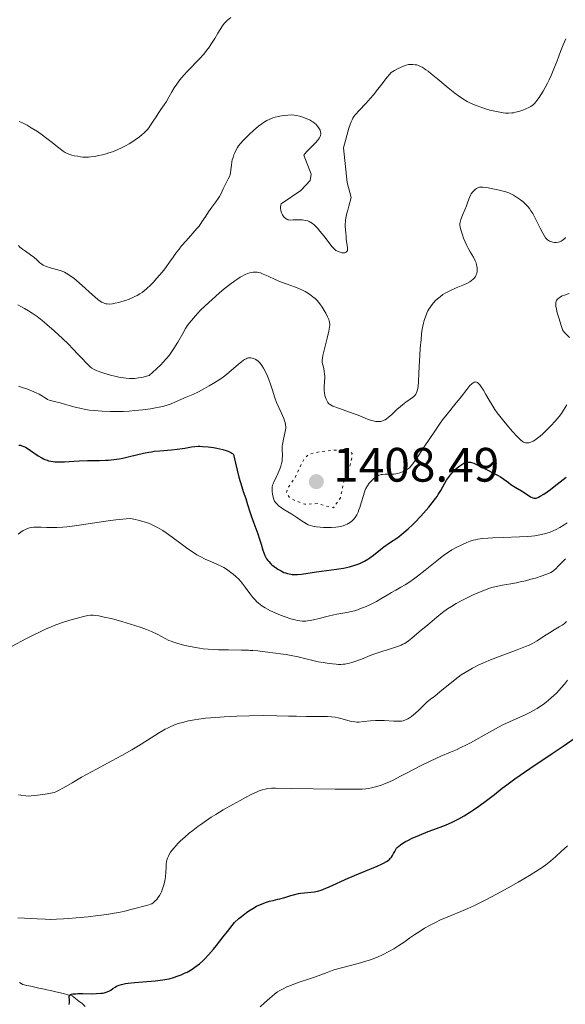
# Model space of a CAD drawing. Units: metres. Extents: x 675033 to 678494, y 4756113 to 4758352.
# Drawn here: x 676914 to 677027, y 4756847 to 4757052 of the extents above; entities that cross this region are included whole.
import ezdxf

# ---------------------------------------------------------------- set-up
doc = ezdxf.new("R2010")
doc.units = ezdxf.units.M
doc.header["$MEASUREMENT"] = 0
doc.linetypes.add('DGN Style 3', pattern=[2.435891, 1.739922, -0.695969])
doc.linetypes.add('DGN Style 5', pattern=[1.217945, 0.521977, -0.695969])
for name, color, linetype, lineweight in [('Barranco lineal', 142, 'DGN Style 3', 13), ('Cota de punto acotado terreno', 7, 'Continuous', 0), ('Curva de nivel auxiliar', 30, 'DGN Style 5', 0), ('Curva de nivel directora', 30, 'Continuous', 30), ('Curva de nivel intermedia', 30, 'Continuous', 0), ('Punto acotado terreno (símbolo)', 7, 'Continuous', 0)]:
    doc.layers.add(name, color=color, linetype=linetype, lineweight=lineweight)
doc.styles.add('Style-Arial', font='arial.ttf')

# ---------------------------------------------------------------- blocks, each defined once
blk = doc.blocks.new('5PATER')
at = {"layer": 'Punto acotado terreno (símbolo)', "linetype": 'Continuous', "lineweight": 0}
h = blk.add_hatch(color=51, dxfattribs=at)
edge = h.paths.add_edge_path()
edge.add_ellipse((0, 0), major_axis=(-0.11, -0.111), ratio=0.999422, start_angle=0, end_angle=360)

msp = doc.modelspace()

# ---------------------------------------------------------------- linework, layer by layer
at = {"layer": 'Barranco lineal', "color": 142, "linetype": 'DGN Style 3', "lineweight": 13}
for points in [[(676914.29, 4756851.75, 1376.08), (676914.99, 4756851.35, 1376), (676915.81, 4756851.17, 1375.85), (676916.64, 4756850.99, 1375.76), (676917.46, 4756850.8, 1375.76), (676918.29, 4756850.62, 1375.71), (676919.11, 4756850.44, 1375.63), (676919.91, 4756850.27, 1375.51), (676920.72, 4756850.09, 1375.37)], [(676920.72, 4756850.09, 1375.37), (676921.52, 4756849.92, 1375.26), (676922.44, 4756849.69, 1375.12), (676923.37, 4756849.46, 1375.13), (676924.29, 4756849.22, 1374.97), (676925.22, 4756848.99, 1374.89), (676925.91, 4756848.46, 1374.86), (676926.61, 4756847.92, 1374.51), (676927.3, 4756847.39, 1374.02), (676927.9, 4756846.77, 1373.79)]]:
    msp.add_polyline3d(points, dxfattribs=at)
at = {"layer": 'Curva de nivel auxiliar', "color": 30, "linetype": 'DGN Style 5', "lineweight": 0, "elevation": 1407.5, "flags": 128}
msp.add_lwpolyline([(676982.44, 4756962.49), (676976.92, 4756961.98), (676974.36, 4756961.44), (676973.27, 4756960.42), (676971.36, 4756956.41), (676969.88, 4756954.38), (676969.66, 4756953.39), (676970.32, 4756952.37), (676971.34, 4756951.81), (676973.44, 4756951.02), (676976, 4756951.16), (676979.38, 4756950.26), (676980.84, 4756952.37), (676981.43, 4756955.39), (676982.36, 4756957.41), (676983.17, 4756960.55), (676983.23, 4756961.54), (676982.44, 4756962.49)], dxfattribs=at)
at = {"layer": 'Curva de nivel directora', "color": 30, "linetype": 'Continuous', "lineweight": 30, "flags": 128}
for points, elevation in [([(676914.13, 4756963.3), (676914.45, 4756963.25), (676914.63, 4756963.21), (676914.99, 4756963.08), (676915.19, 4756963), (676915.5, 4756962.84), (676915.84, 4756962.65), (676916.56, 4756962.17), (676918.12, 4756961.1), (676918.9, 4756960.63), (676919.28, 4756960.44), (676919.53, 4756960.33), (676920.02, 4756960.14), (676920.27, 4756960.06), (676920.76, 4756959.94)], 1400), ([(676920.76, 4756959.94), (676921.26, 4756959.86), (676921.6, 4756959.83), (676922.3, 4756959.8), (676922.72, 4756959.8), (676923.59, 4756959.84), (676925.53, 4756959.99), (676926.62, 4756960.04), (676928.39, 4756960.08), (676930.88, 4756960.1), (676932.11, 4756960.15), (676932.7, 4756960.19), (676933.86, 4756960.31), (676934.97, 4756960.47), (676935.68, 4756960.6), (676937.06, 4756960.9), (676940.02, 4756961.63), (676941.07, 4756961.84), (676941.62, 4756961.92), (676942.18, 4756962), (676943.37, 4756962.11), (676945.8, 4756962.3), (676946.97, 4756962.42), (676948.58, 4756962.68), (676949.95, 4756962.91), (676950.64, 4756962.99), (676951.34, 4756963.04), (676951.7, 4756963.04), (676952.25, 4756963.03), (676953.38, 4756962.94), (676954.49, 4756962.78), (676955.2, 4756962.65), (676956.43, 4756962.37), (676957.34, 4756962.11), (676957.7, 4756961.98), (676958.13, 4756961.77), (676958.31, 4756961.64), (676958.42, 4756961.55), (676958.62, 4756961.34), (676959.05, 4756959.52), (676959.78, 4756956.66), (676960.37, 4756954.65), (676960.69, 4756953.66), (676961.19, 4756952.23), (676961.58, 4756950.99), (676962.03, 4756949.46), (676962.31, 4756948.61), (676962.87, 4756947.11), (676963.69, 4756944.89), (676964.06, 4756943.79), (676964.36, 4756942.76), (676964.72, 4756941.49), (676964.92, 4756940.91), (676965.15, 4756940.36), (676965.28, 4756940.09), (676965.51, 4756939.71), (676965.77, 4756939.35), (676965.96, 4756939.11), (676966.37, 4756938.68), (676966.59, 4756938.47), (676967.06, 4756938.09), (676967.54, 4756937.74), (676967.87, 4756937.53), (676968.51, 4756937.17), (676969.12, 4756936.88), (676969.41, 4756936.77), (676969.85, 4756936.62), (676970.51, 4756936.49), (676970.85, 4756936.45), (676971.56, 4756936.43), (676971.93, 4756936.44), (676972.74, 4756936.53), (676975.84, 4756936.99), (676980.04, 4756937.55), (676981.44, 4756937.78), (676982.09, 4756937.9), (676982.71, 4756938.04), (676983.83, 4756938.35), (676984.82, 4756938.72), (676985.43, 4756938.99), (676985.81, 4756939.18), (676986.53, 4756939.6), (676986.92, 4756939.87), (676987.66, 4756940.42), (676989.12, 4756941.61), (676989.86, 4756942.19), (676991.04, 4756943.01), (676992.7, 4756944.15), (676993.56, 4756944.79), (676994, 4756945.15), (676994.87, 4756945.91), (676995.75, 4756946.75), (676996.33, 4756947.33), (676997.48, 4756948.54), (676998.6, 4756949.77), (676999.13, 4756950.38), (676999.88, 4756951.3), (677000.55, 4756952.19), (677000.86, 4756952.63), (677001.13, 4756953.05), (677001.63, 4756953.87)], 1400), ([(677001.63, 4756953.87), (677002.46, 4756955.36), (677002.84, 4756956.02), (677003.04, 4756956.32), (677003.44, 4756956.88), (677003.85, 4756957.39), (677004.13, 4756957.7), (677004.71, 4756958.27), (677005.29, 4756958.77), (677005.58, 4756958.99), (677006, 4756959.28), (677006.42, 4756959.52), (677006.61, 4756959.61), (677006.95, 4756959.72), (677007.12, 4756959.76), (677007.38, 4756959.78), (677007.79, 4756959.75), (677008.01, 4756959.69), (677008.52, 4756959.52), (677009.45, 4756959.09), (677010.83, 4756958.35), (677011.51, 4756958), (677012.46, 4756957.54), (677013.56, 4756957.01), (677014.05, 4756956.72), (677014.73, 4756956.24), (677015.66, 4756955.5), (677016.19, 4756955.12), (677017.1, 4756954.55), (677018.38, 4756953.81), (677018.95, 4756953.46), (677020.25, 4756952.58), (677020.59, 4756952.4), (677020.75, 4756952.33), (677021.04, 4756952.26), (677021.19, 4756952.26), (677021.45, 4756952.31), (677021.76, 4756952.42), (677021.93, 4756952.5), (677022.24, 4756952.67), (677023, 4756953.14), (677024.38, 4756954.1), (677025.18, 4756954.69), (677026.42, 4756955.64), (677027.65, 4756956.63)], 1400), ([(677008.46, 4756887.63), (677009.53, 4756888.36), (677011.14, 4756889.53), (677012.75, 4756890.79), (677014.38, 4756892.07), (677015.33, 4756892.79), (677017.01, 4756894.01), (677020.13, 4756896.16), (677024.77, 4756899.3), (677026.99, 4756900.8), (677032.19, 4756904.42)], 1375), ([(676925.07, 4756849.33), (676925.36, 4756849.39), (676925.92, 4756849.45), (676926.36, 4756849.46), (676927.42, 4756849.46), (676929.3, 4756849.45), (676930.24, 4756849.48), (676931.11, 4756849.53), (676931.49, 4756849.58), (676931.84, 4756849.65), (676932.43, 4756849.81), (676932.91, 4756850.02), (676933.18, 4756850.17), (676933.65, 4756850.5), (676934.12, 4756850.83), (676934.4, 4756851), (676934.95, 4756851.23), (676935.44, 4756851.37), (676935.73, 4756851.44), (676936.22, 4756851.53), (676936.8, 4756851.61), (676938.13, 4756851.76), (676942.42, 4756852.12), (676943.99, 4756852.3), (676944.81, 4756852.44), (676945.3, 4756852.55), (676946.18, 4756852.8), (676947.17, 4756853.14), (676947.82, 4756853.39), (676948.64, 4756853.76), (676949.03, 4756853.94), (676949.73, 4756854.33), (676950.08, 4756854.54), (676950.62, 4756854.92), (676951.57, 4756855.67), (676952.28, 4756856.29), (676952.71, 4756856.71), (676953.5, 4756857.54), (676954.51, 4756858.69), (676955.11, 4756859.42), (676956.54, 4756861.22), (676957.39, 4756862.32), (676958.84, 4756864.25), (676959.74, 4756865.04), (676960.3, 4756865.5), (676961.32, 4756866.28), (676961.8, 4756866.61), (676962.67, 4756867.16), (676963.45, 4756867.59), (676963.93, 4756867.83), (676964.81, 4756868.19), (676965.26, 4756868.35), (676966.11, 4756868.62), (676966.88, 4756868.82), (676967.83, 4756869.05), (676968.29, 4756869.16), (676969.3, 4756869.44), (676970.55, 4756869.82), (676971.11, 4756869.98), (676972.1, 4756870.23), (676972.58, 4756870.31), (676973.36, 4756870.4), (676974.66, 4756870.49), (676975.45, 4756870.61), (676976.34, 4756870.81), (676976.83, 4756870.96), (676977.35, 4756871.14), (676978.47, 4756871.61), (676982.4, 4756873.4), (676984.56, 4756874.32), (676987.28, 4756875.42), (676988.42, 4756875.9), (676989.35, 4756876.32), (676989.73, 4756876.51), (676990.37, 4756876.87), (676990.71, 4756877.1), (676990.91, 4756877.25), (676991.24, 4756877.56), (676991.39, 4756877.75), (676991.66, 4756878.13), (676991.87, 4756878.51), (676992.12, 4756878.99), (676992.23, 4756879.22), (676992.48, 4756879.62), (676992.63, 4756879.8), (676992.91, 4756880.08), (676993.29, 4756880.37), (676993.53, 4756880.53), (676994.33, 4756881.01), (676994.83, 4756881.27), (676995.69, 4756881.69), (676997.23, 4756882.37), (676999.02, 4756883.08), (677001.48, 4756884), (677002.6, 4756884.44), (677004, 4756885.04), (677004.83, 4756885.44), (677005.37, 4756885.72), (677006.5, 4756886.38), (677007.78, 4756887.18), (677008.46, 4756887.63)], 1375), ([(676924.6, 4756847.19), (676924.65, 4756847.64), (676924.66, 4756847.86), (676924.63, 4756848.25), (676924.59, 4756848.7), (676924.6, 4756848.89), (676924.65, 4756849.05), (676924.8, 4756849.22), (676924.95, 4756849.29), (676925.07, 4756849.33)], 1375)]:
    msp.add_lwpolyline(points, dxfattribs=dict(at, elevation=elevation))
at = {"layer": 'Curva de nivel intermedia', "color": 30, "linetype": 'Continuous', "lineweight": 0, "flags": 128}
for points, elevation in [([(676945.86, 4757036.59), (676946.34, 4757037.4), (676946.87, 4757038.2), (676947.3, 4757038.8), (676947.86, 4757039.5), (676948.48, 4757040.21), (676948.99, 4757040.75), (676949.81, 4757041.6), (676950.86, 4757042.67), (676951.63, 4757043.48), (676952.41, 4757044.37), (676952.92, 4757044.98), (676953.26, 4757045.43), (676953.45, 4757045.7), (676954.07, 4757046.61), (676954.76, 4757047.7), (676955.43, 4757048.81), (676955.86, 4757049.52), (676956.36, 4757050.28), (676956.71, 4757050.76), (676956.98, 4757051.05), (676957.43, 4757051.48), (676958.1, 4757052.03)], 1420), ([(676992.01, 4757041.02), (676992.68, 4757041.38), (676993.42, 4757041.75), (676993.9, 4757041.95), (676994.47, 4757042.13), (676994.98, 4757042.25), (676995.37, 4757042.29), (676995.87, 4757042.28), (676996.34, 4757042.24), (676996.66, 4757042.18), (676997.05, 4757042.05), (676997.44, 4757041.88), (676997.76, 4757041.72), (676998.19, 4757041.45), (676998.56, 4757041.2), (676999.02, 4757040.86), (676999.67, 4757040.35), (677001.02, 4757039.25), (677003.2, 4757037.44), (677004.57, 4757036.33), (677005.31, 4757035.77), (677006.23, 4757035.14), (677007.09, 4757034.62), (677007.68, 4757034.31), (677008.15, 4757034.1), (677008.95, 4757033.77), (677010.15, 4757033.34), (677011.1, 4757033.03), (677011.84, 4757032.82), (677012.88, 4757032.56), (677013.91, 4757032.35), (677014.58, 4757032.25), (677015.05, 4757032.21), (677015.7, 4757032.19), (677016.35, 4757032.22), (677016.8, 4757032.28), (677017.17, 4757032.36), (677017.8, 4757032.52), (677018.67, 4757032.81), (677019.3, 4757033.05), (677019.93, 4757033.35), (677020.34, 4757033.58), (677020.59, 4757033.75), (677020.89, 4757033.99), (677021.17, 4757034.27), (677021.59, 4757034.78), (677022.06, 4757035.43), (677022.41, 4757035.96), (677022.88, 4757036.72), (677023.32, 4757037.51), (677023.8, 4757038.4), (677024.13, 4757039.08), (677024.55, 4757039.99), (677025.12, 4757041.36), (677025.76, 4757043.03), (677026.49, 4757044.98), (677027.02, 4757046.34), (677027.56, 4757047.59)], 1415), ([(676976.31, 4757029.18), (676976.52, 4757028.85), (676976.62, 4757028.62), (676976.71, 4757028.35), (676976.75, 4757028.06), (676976.74, 4757027.85), (676976.69, 4757027.56), (676976.61, 4757027.33), (676976.47, 4757027.06), (676976.28, 4757026.77), (676976.07, 4757026.5), (676975.68, 4757026.05), (676975.04, 4757025.39), (676974.29, 4757024.65), (676973.82, 4757024.16), (676973.46, 4757023.73), (676973.27, 4757023.47), (676974.76, 4757019.54), (676974.57, 4757018.18), (676972.6, 4757016.14), (676968.53, 4757013.36), (676968.46, 4757013.07), (676968.42, 4757012.74), (676968.42, 4757012.34), (676968.45, 4757012.06), (676968.55, 4757011.69), (676968.68, 4757011.34), (676968.83, 4757011.06), (676969.04, 4757010.74), (676969.22, 4757010.52), (676969.48, 4757010.3), (676969.75, 4757010.14), (676969.95, 4757010.06), (676970.13, 4757010.02), (676970.45, 4757010), (676971.04, 4757010.01), (676971.85, 4757010.04), (676972.45, 4757010.04), (676972.92, 4757010.03), (676973.25, 4757010), (676973.64, 4757009.92), (676974.04, 4757009.8), (676974.34, 4757009.68), (676974.72, 4757009.46), (676975.02, 4757009.27), (676975.38, 4757008.98), (676975.74, 4757008.65), (676976.06, 4757008.32), (676976.58, 4757007.72), (676977.4, 4757006.69), (676978.5, 4757005.25), (676979.08, 4757004.5), (676979.36, 4757004.18), (676979.67, 4757003.88), (676979.9, 4757003.69), (676980.08, 4757003.58), (676980.38, 4757003.44), (676980.79, 4757003.3), (676981.1, 4757003.22), (676981.43, 4757003.19), (676981.73, 4757003.2), (676981.9, 4757003.24), (676982, 4757003.3), (676982.18, 4757003.5), (676982.28, 4757003.7), (676982.32, 4757003.92), (676982.32, 4757004.27), (676982.25, 4757004.7), (676982.13, 4757005.2), (676982.06, 4757005.57), (676982.02, 4757006.06), (676981.99, 4757006.7), (676981.95, 4757007.26), (676981.88, 4757008.05), (676981.84, 4757008.68), (676981.84, 4757009.24), (676981.86, 4757009.62), (676981.91, 4757010.03), (676982.03, 4757010.7), (676982.18, 4757011.42), (676982.34, 4757012.04), (676982.6, 4757012.89), (676983.04, 4757014.7), (676982.24, 4757017.79), (676981.48, 4757025.01), (676982.58, 4757029.03), (676982.84, 4757029.84), (676983.04, 4757030.39), (676983.24, 4757030.82), (676983.4, 4757031.12), (676983.63, 4757031.47), (676983.96, 4757031.9), (676984.74, 4757032.75), (676986.12, 4757034.2), (676987.09, 4757035.26), (676987.72, 4757036.01), (676988.62, 4757037.17), (676989.67, 4757038.55), (676990.2, 4757039.22), (676991.38, 4757040.64), (676992.01, 4757041.02)], 1415), ([(676914.18, 4757030.45), (676914.52, 4757030.31), (676915.01, 4757030.09), (676915.83, 4757029.66), (676916.7, 4757029.15), (676917.97, 4757028.35), (676919.01, 4757027.64), (676919.69, 4757027.15), (676920.76, 4757026.32), (676922.45, 4757024.95), (676923.31, 4757024.29), (676923.71, 4757024.03), (676924.02, 4757023.88), (676924.53, 4757023.68), (676925.14, 4757023.48), (676925.64, 4757023.35), (676926.27, 4757023.23), (676926.94, 4757023.12), (676927.39, 4757023.08), (676927.8, 4757023.07), (676928.56, 4757023.08), (676929.05, 4757023.11), (676929.83, 4757023.21), (676930.75, 4757023.37), (676931.47, 4757023.53), (676932.23, 4757023.74), (676932.81, 4757023.93), (676933.53, 4757024.18), (676934.54, 4757024.59), (676935.53, 4757025.03), (676936.23, 4757025.38), (676937.02, 4757025.82), (676937.6, 4757026.17), (676938.28, 4757026.62), (676939.13, 4757027.25), (676939.73, 4757027.74), (676940.08, 4757028.06), (676940.44, 4757028.44), (676940.79, 4757028.82), (676941.07, 4757029.16), (676941.47, 4757029.71), (676942.02, 4757030.53), (676942.58, 4757031.43), (676943, 4757032.08), (676943.6, 4757032.95), (676944.29, 4757033.92), (676944.74, 4757034.6), (676945.26, 4757035.49), (676945.86, 4757036.59)], 1420), ([(676920.08, 4757000.26), (676920.43, 4757000.15), (676921.93, 4756999.75), (676922.71, 4756999.52), (676923.09, 4756999.38), (676923.57, 4756999.16), (676924.27, 4756998.77), (676925.01, 4756998.29), (676925.51, 4756997.92), (676926.07, 4756997.48), (676927.25, 4756996.44), (676929.4, 4756994.51), (676930.51, 4756993.53), (676930.99, 4756993.17), (676931.28, 4756992.98), (676931.66, 4756992.79), (676931.95, 4756992.67), (676932.15, 4756992.62), (676932.45, 4756992.58), (676932.97, 4756992.57), (676933.59, 4756992.63), (676934.13, 4756992.73), (676934.88, 4756992.91), (676935.49, 4756993.07), (676936.24, 4756993.31), (676936.98, 4756993.58), (676937.53, 4756993.8), (676938.2, 4756994.1), (676938.69, 4756994.35), (676939.21, 4756994.66), (676939.71, 4756994.98), (676940.12, 4756995.28), (676940.71, 4756995.78), (676941.41, 4756996.46), (676941.97, 4756997.05), (676942.77, 4756997.96), (676943.85, 4756999.19), (676944.14, 4756999.54), (676944.61, 4757000.15), (676945.36, 4757001.23), (676946.12, 4757002.32), (676946.69, 4757003.11), (676947.35, 4757003.96), (676947.89, 4757004.62), (676948.82, 4757005.67), (676950.23, 4757007.24), (676951.06, 4757008.21), (676951.5, 4757008.76), (676952.08, 4757009.61), (676952.89, 4757010.82), (676953.46, 4757011.68), (676954.18, 4757012.66), (676955, 4757013.76), (676955.47, 4757014.44), (676955.72, 4757014.85), (676956.07, 4757015.52), (676956.54, 4757016.5), (676956.95, 4757017.33), (676957.57, 4757018.53), (676957.86, 4757019.17), (676957.96, 4757019.47), (676958.04, 4757019.79), (676958.12, 4757020.41), (676958.23, 4757021.4), (676958.32, 4757022.06), (676958.41, 4757022.46), (676958.57, 4757023), (676958.75, 4757023.53), (676958.94, 4757023.97), (676959.21, 4757024.54), (676959.49, 4757025.04), (676959.7, 4757025.37), (676960.05, 4757025.8), (676960.76, 4757026.58), (676961.9, 4757027.72), (676962.83, 4757028.58), (676963.85, 4757029.45), (676964.55, 4757029.99), (676964.85, 4757030.21), (676965.6, 4757030.65), (676966.03, 4757030.88), (676966.8, 4757031.18), (676967.29, 4757031.33), (676967.94, 4757031.48), (676968.6, 4757031.62), (676969.17, 4757031.7), (676969.95, 4757031.78), (676970.74, 4757031.8), (676971.26, 4757031.77), (676971.69, 4757031.7), (676972.33, 4757031.55), (676973.02, 4757031.34), (676973.5, 4757031.17), (676974.04, 4757030.95), (676974.54, 4757030.71), (676974.83, 4757030.55), (676975.09, 4757030.39), (676975.45, 4757030.13), (676975.77, 4757029.84), (676976.01, 4757029.57), (676976.31, 4757029.18)], 1415), ([(676995.78, 4756973.16), (676996.02, 4756973.36), (676996.28, 4756973.62), (676996.47, 4756973.89), (676996.61, 4756974.14), (676996.75, 4756974.56), (676996.87, 4756975.07), (676996.93, 4756975.54), (676997.01, 4756976.39), (676997.12, 4756978.25), (676997.24, 4756980.87), (676997.29, 4756981.79), (676997.4, 4756983.44), (676997.54, 4756985.24), (676997.67, 4756986.35), (676997.81, 4756987.33), (676997.92, 4756987.97), (676998.06, 4756988.62), (676998.21, 4756989.17), (676998.46, 4756989.94), (676998.75, 4756990.66), (676998.98, 4756991.15), (676999.18, 4756991.52), (676999.51, 4756992.02), (676999.83, 4756992.47), (677000.14, 4756992.83), (677000.57, 4756993.29), (677000.93, 4756993.64), (677001.49, 4756994.09), (677002.09, 4756994.52), (677002.56, 4756994.82), (677002.96, 4756995.05), (677003.65, 4756995.39), (677004.81, 4756995.9), (677006.19, 4756996.48), (677007.05, 4756996.86), (677007.66, 4756997.19), (677008.02, 4756997.43), (677008.37, 4756997.72), (677008.65, 4756998.03), (677008.82, 4756998.27), (677008.93, 4756998.47), (677009.05, 4756998.77), (677009.12, 4756999.02), (677009.17, 4756999.24), (677009.19, 4756999.59), (677009.18, 4757000.06), (677009.14, 4757000.42), (677009.08, 4757000.71), (677008.96, 4757001.11), (677008.79, 4757001.53), (677008.41, 4757002.27), (677007.76, 4757003.4), (677007.32, 4757004.18), (677007.05, 4757004.7), (677006.71, 4757005.46), (677006.38, 4757006.26), (677006.14, 4757006.92), (677005.86, 4757007.78), (677005.67, 4757008.5), (677005.6, 4757008.9), (677005.6, 4757009.28), (677005.64, 4757009.59), (677005.78, 4757010.1), (677006.13, 4757010.99), (677006.63, 4757012.13), (677006.96, 4757012.93), (677007.27, 4757013.8), (677007.59, 4757014.69), (677007.81, 4757015.18), (677007.96, 4757015.45), (677008.2, 4757015.77), (677008.48, 4757016.07), (677008.72, 4757016.29), (677009.06, 4757016.53), (677009.31, 4757016.68), (677009.47, 4757016.74), (677009.7, 4757016.79), (677010.03, 4757016.82), (677010.35, 4757016.81), (677010.85, 4757016.76), (677011.47, 4757016.67), (677012.47, 4757016.49), (677013.49, 4757016.27), (677014.57, 4757016.01), (677015.14, 4757015.84), (677015.74, 4757015.63), (677016.29, 4757015.39), (677016.7, 4757015.18), (677017.15, 4757014.91), (677018.19, 4757014.2), (677018.68, 4757013.83), (677019.02, 4757013.51), (677019.36, 4757013.17), (677019.75, 4757012.73), (677020.03, 4757012.38), (677020.34, 4757011.94), (677020.71, 4757011.34), (677021.36, 4757010.14), (677022.28, 4757008.3), (677022.81, 4757007.25)], 1410), ([(677022.81, 4757007.25), (677023.09, 4757006.77), (677023.39, 4757006.32), (677023.57, 4757006.1), (677023.77, 4757005.9), (677023.98, 4757005.74), (677024.16, 4757005.64), (677024.47, 4757005.53), (677024.9, 4757005.42), (677025.24, 4757005.37), (677025.63, 4757005.37), (677026.02, 4757005.42), (677026.3, 4757005.5), (677026.62, 4757005.64), (677026.85, 4757005.78), (677027.11, 4757005.97), (677027.36, 4757006.19), (677027.52, 4757006.38)], 1410), ([(676914.08, 4757004.72), (676914.36, 4757004.4), (676914.59, 4757004.18), (676914.87, 4757003.95), (676915.49, 4757003.52), (676916.52, 4757002.81), (676917.25, 4757002.26), (676917.95, 4757001.66), (676918.52, 4757001.14), (676918.87, 4757000.85), (676919.16, 4757000.66), (676919.33, 4757000.56), (676919.67, 4757000.4), (676920.08, 4757000.26)], 1415), ([(676948.12, 4756986.48), (676948.72, 4756987.5), (676949.07, 4756988.03), (676949.56, 4756988.69), (676950.33, 4756989.65), (676951.17, 4756990.59), (676951.81, 4756991.27), (676952.75, 4756992.2), (676954.2, 4756993.54), (676955.67, 4756994.83), (676956.7, 4756995.69), (676957.87, 4756996.61), (676958.94, 4756997.4), (676959.57, 4756997.83), (676960.05, 4756998.13), (676960.42, 4756998.34), (676960.96, 4756998.6), (676961.59, 4756998.87), (676962.02, 4756999.01), (676962.32, 4756999.08), (676962.75, 4756999.15), (676963.24, 4756999.19), (676963.58, 4756999.17), (676963.94, 4756999.1), (676964.25, 4756999.02), (676964.82, 4756998.8), (676965.87, 4756998.34), (676967.3, 4756997.68), (676968.42, 4756997.2), (676969.78, 4756996.66), (676971.27, 4756996.11), (676972.17, 4756995.76), (676972.93, 4756995.43), (676973.52, 4756995.14), (676974.22, 4756994.73), (676974.77, 4756994.36), (676975.13, 4756994.09), (676975.56, 4756993.71), (676975.99, 4756993.27), (676976.27, 4756992.95), (676976.56, 4756992.58), (676977.01, 4756991.94), (676977.44, 4756991.25), (676977.79, 4756990.65), (676978.18, 4756989.89), (676978.41, 4756989.37), (676978.51, 4756989.07), (676978.57, 4756988.75), (676978.6, 4756988.42), (676978.6, 4756988.17), (676978.56, 4756987.79), (676978.41, 4756986.97), (676978.05, 4756985.45), (676977.57, 4756983.52), (676977.3, 4756982.42), (676977.19, 4756981.88), (676977.09, 4756981.3), (676977.06, 4756980.82), (676977.07, 4756980.46), (676977.17, 4756979.92), (676977.36, 4756979.16), (676977.48, 4756978.57), (676977.55, 4756978.04), (676977.58, 4756977.67), (676977.58, 4756977.28), (676977.55, 4756976.5), (676977.48, 4756975.29), (676977.47, 4756974.55), (676977.5, 4756974.14), (676977.58, 4756973.62), (676977.7, 4756973.16), (676977.84, 4756972.8), (676978.06, 4756972.39), (676978.25, 4756972.1), (676978.38, 4756971.94), (676978.59, 4756971.77), (676978.93, 4756971.55), (676979.25, 4756971.39), (676980.45, 4756970.93), (676983.69, 4756969.78), (676984.49, 4756969.48), (676985.48, 4756969.1), (676986.45, 4756968.69), (676987.04, 4756968.47), (676987.64, 4756968.3), (676988.17, 4756968.19), (676988.51, 4756968.16), (676988.89, 4756968.17), (676989.24, 4756968.22), (676989.43, 4756968.27), (676989.87, 4756968.44), (676990.09, 4756968.55), (676990.36, 4756968.71), (676990.74, 4756968.99), (676991.46, 4756969.63), (676992.55, 4756970.67), (676993.27, 4756971.33), (676993.7, 4756971.68), (676994.36, 4756972.18), (676995.28, 4756972.81), (676995.78, 4756973.16)], 1410), ([(677028.35, 4756985.63), (677027.44, 4756986.55), (677026.96, 4756987.07), (677026.55, 4756988.31), (677026.16, 4756989.53), (677025.8, 4756990.76), (677025.63, 4756991.47), (677025.51, 4756992.12), (677025.47, 4756992.44), (677025.47, 4756992.72), (677025.5, 4756992.94), (677025.54, 4756993.08), (677025.64, 4756993.27), (677025.79, 4756993.49), (677025.91, 4756993.64), (677026.1, 4756993.81), (677026.44, 4756994.04), (677026.85, 4756994.25), (677027.31, 4756994.42), (677028.3, 4756994.73)], 1405), ([(676913.93, 4756992.39), (676914.69, 4756992.01), (676915.31, 4756991.66), (676916.15, 4756991.16), (676916.88, 4756990.69), (676917.91, 4756989.96), (676919, 4756989.14), (676919.97, 4756988.34), (676921.47, 4756987.02), (676923.17, 4756985.43), (676924.4, 4756984.23), (676925.32, 4756983.3), (676926.45, 4756982.12), (676927.31, 4756981.19), (676928.02, 4756980.42), (676928.48, 4756979.95), (676928.92, 4756979.56), (676929.28, 4756979.29), (676929.78, 4756978.98), (676930.24, 4756978.76), (676930.93, 4756978.48), (676931.74, 4756978.21), (676933.11, 4756977.82), (676934.35, 4756977.51), (676935.18, 4756977.34), (676935.87, 4756977.23), (676936.39, 4756977.18), (676937.07, 4756977.13), (676937.58, 4756977.12), (676938.22, 4756977.14), (676938.98, 4756977.22), (676939.48, 4756977.29), (676939.9, 4756977.39), (676940.34, 4756977.51), (676941.17, 4756977.77), (676942.69, 4756979.14), (676943.55, 4756979.96), (676944.1, 4756980.53), (676944.74, 4756981.25), (676945.3, 4756981.92), (676945.7, 4756982.48), (676946.26, 4756983.31), (676947.08, 4756984.66), (676948.12, 4756986.48)], 1410), ([(676914.05, 4756975.51), (676915.03, 4756975.2), (676915.78, 4756974.94), (676916.78, 4756974.54), (676917.7, 4756974.14), (676918.35, 4756973.83), (676919.02, 4756973.45), (676919.44, 4756973.18), (676919.81, 4756972.94), (676920.09, 4756972.78), (676920.4, 4756972.64), (676920.73, 4756972.52), (676921.51, 4756972.32), (676922.67, 4756972.05), (676923.59, 4756971.81), (676924.56, 4756971.53), (676925.79, 4756971.18), (676926.78, 4756970.93), (676927.96, 4756970.69), (676928.82, 4756970.55), (676929.78, 4756970.44), (676931.39, 4756970.32), (676933.07, 4756970.26), (676934.24, 4756970.26), (676935.75, 4756970.29), (676937.04, 4756970.35), (676938.19, 4756970.44), (676939.83, 4756970.62), (676941.41, 4756970.84), (676942.47, 4756971.02), (676943.25, 4756971.18), (676944.19, 4756971.4), (676944.9, 4756971.61), (676945.73, 4756971.89), (676946.6, 4756972.25), (676947.73, 4756972.76), (676948.85, 4756973.24), (676950.21, 4756973.82), (676951.36, 4756974.35), (676952.65, 4756975.03), (676953.64, 4756975.58), (676954.8, 4756976.28), (676955.9, 4756977), (676956.58, 4756977.47), (676957.2, 4756977.95), (676958.23, 4756978.82), (676959.61, 4756980.02), (676960.39, 4756980.66), (676960.72, 4756980.91), (676960.96, 4756981.06), (676961.25, 4756981.21), (676961.46, 4756981.3), (676961.74, 4756981.38), (676962.01, 4756981.42), (676962.24, 4756981.41), (676962.53, 4756981.36), (676962.78, 4756981.28), (676963.12, 4756981.12), (676963.47, 4756980.91), (676963.75, 4756980.68), (676964.16, 4756980.28), (676964.56, 4756979.78), (676964.89, 4756979.28), (676965.31, 4756978.5), (676965.72, 4756977.63), (676965.99, 4756976.94), (676966.32, 4756975.97), (676966.73, 4756974.67), (676967.21, 4756973.13), (676967.58, 4756972.1), (676968.02, 4756971.08), (676968.51, 4756970.06), (676968.81, 4756969.42), (676969.08, 4756968.78), (676969.24, 4756968.31), (676969.34, 4756967.96)], 1405), ([(677007.04, 4756974.84), (677007.69, 4756975.63), (677007.98, 4756975.92), (677008.17, 4756976.09), (677008.39, 4756976.24), (677008.54, 4756976.33), (677008.74, 4756976.38), (677008.91, 4756976.39), (677009.05, 4756976.36), (677009.25, 4756976.25), (677009.51, 4756976.04), (677009.72, 4756975.83), (677010.01, 4756975.41), (677010.49, 4756974.66), (677011, 4756973.77), (677011.67, 4756972.63), (677012.22, 4756971.73), (677012.88, 4756970.71), (677013.36, 4756970), (677013.9, 4756969.28), (677014.71, 4756968.25), (677015.34, 4756967.48), (677016.54, 4756966.11), (677017.43, 4756965.14), (677018.19, 4756964.4), (677018.6, 4756964.06), (677018.82, 4756963.92), (677018.96, 4756963.85), (677019.18, 4756963.78), (677019.45, 4756963.74), (677019.65, 4756963.74), (677019.92, 4756963.78), (677020.35, 4756963.91), (677020.81, 4756964.12), (677021.18, 4756964.34), (677021.68, 4756964.7), (677022.25, 4756965.15), (677022.79, 4756965.63), (677023.71, 4756966.5), (677024.47, 4756967.28), (677025.35, 4756968.25), (677026.18, 4756969.23), (677026.66, 4756969.87), (677027.1, 4756970.51), (677027.8, 4756971.64)], 1405), ([(676969.34, 4756967.96), (676969.44, 4756967.5), (676969.5, 4756967.09), (676969.51, 4756966.82), (676969.47, 4756966.48), (676969.33, 4756965.78), (676969.01, 4756964.51), (676968.85, 4756963.79), (676968.8, 4756963.45), (676968.77, 4756963.11), (676968.77, 4756962.42), (676968.8, 4756961.16), (676968.78, 4756960.39), (676968.73, 4756959.96), (676968.62, 4756959.46), (676968.48, 4756958.94), (676968.31, 4756958.48), (676967.92, 4756957.57), (676967.4, 4756956.46), (676967.08, 4756955.78), (676966.85, 4756955.23), (676966.75, 4756954.96), (676966.67, 4756954.53), (676966.64, 4756954.19), (676966.67, 4756953.63), (676966.74, 4756953.08), (676966.87, 4756952.49), (676967.02, 4756952), (676967.17, 4756951.67), (676967.43, 4756951.3), (676967.75, 4756950.94), (676968, 4756950.71), (676968.32, 4756950.47), (676969.11, 4756949.96), (676970.73, 4756948.98), (676971.82, 4756948.26), (676972.7, 4756947.64), (676973.25, 4756947.27), (676973.76, 4756946.96), (676974.13, 4756946.78), (676974.6, 4756946.6), (676975.12, 4756946.46), (676975.43, 4756946.39), (676975.54, 4756946.37), (676975.9, 4756946.33), (676976.6, 4756946.26), (676977.35, 4756946.21), (676978.02, 4756946.19), (676978.95, 4756946.2), (676979.85, 4756946.26), (676980.42, 4756946.33), (676980.83, 4756946.4), (676981.37, 4756946.55), (676981.89, 4756946.72), (676982.23, 4756946.86), (676982.6, 4756947.06), (676982.95, 4756947.29), (676983.18, 4756947.49), (676983.45, 4756947.75), (676983.65, 4756947.97), (676983.9, 4756948.3), (676984.21, 4756948.82), (676984.49, 4756949.41), (676984.67, 4756949.84), (676984.83, 4756950.33), (676985.13, 4756951.31), (676985.59, 4756952.85), (676985.91, 4756953.78), (676986.13, 4756954.28), (676986.46, 4756954.86), (676986.82, 4756955.38), (676987.14, 4756955.75), (676987.61, 4756956.21), (676988.06, 4756956.59), (676988.36, 4756956.81), (676988.71, 4756956.99), (676989.06, 4756957.12), (676989.29, 4756957.19), (676989.54, 4756957.22), (676990.08, 4756957.24), (676991.16, 4756957.23), (676991.89, 4756957.26), (676992.32, 4756957.33), (676992.66, 4756957.4), (676993.16, 4756957.55), (676993.69, 4756957.75), (676994.14, 4756957.97), (676994.71, 4756958.31), (676995.12, 4756958.61), (676995.41, 4756958.9), (676995.84, 4756959.42), (676996.36, 4756960.13), (676996.96, 4756961), (676998.35, 4756963.11), (677000.26, 4756966), (677001.39, 4756967.67), (677002.01, 4756968.52), (677002.95, 4756969.72), (677004.59, 4756971.71), (677005.85, 4756973.31), (677007.04, 4756974.84)], 1405), ([(676913.96, 4756944.82), (676914.53, 4756945.22), (676915.03, 4756945.54), (676915.38, 4756945.74), (676915.78, 4756945.92), (676916.34, 4756946.1), (676916.86, 4756946.22), (676917.25, 4756946.27), (676917.83, 4756946.28), (676918.78, 4756946.26), (676919.87, 4756946.21), (676920.82, 4756946.19), (676922.11, 4756946.22), (676923.25, 4756946.29), (676924.1, 4756946.36), (676925.17, 4756946.48), (676926.67, 4756946.69), (676929.39, 4756947.1), (676932.64, 4756947.58), (676934.22, 4756947.78), (676936.41, 4756948), (676937.27, 4756948.05), (676937.98, 4756947.91), (676939.18, 4756947.63), (676940.35, 4756947.3), (676941.04, 4756947.06), (676941.54, 4756946.86), (676942.21, 4756946.55), (676942.9, 4756946.21), (676943.39, 4756945.94), (676944.03, 4756945.55), (676944.69, 4756945.11), (676945.93, 4756944.2), (676947.81, 4756942.8), (676949.2, 4756941.78), (676950.34, 4756941.01), (676951.06, 4756940.55), (676951.74, 4756940.16), (676952.77, 4756939.63), (676953.92, 4756939.11), (676955.32, 4756938.52), (676956.2, 4756938.13), (676956.64, 4756937.9), (676956.97, 4756937.7), (676957.49, 4756937.34), (676958.1, 4756936.88), (676958.58, 4756936.51), (676959.15, 4756936), (676959.73, 4756935.45), (676960.1, 4756935.06), (676960.45, 4756934.64), (676961.09, 4756933.82), (676962.03, 4756932.53), (676962.67, 4756931.7), (676963.12, 4756931.16), (676963.44, 4756930.83), (676963.86, 4756930.46), (676964.5, 4756929.97), (676965.21, 4756929.51), (676965.73, 4756929.22), (676966.31, 4756928.93), (676967.31, 4756928.47), (676968.4, 4756928.02), (676969.34, 4756927.67), (676970.57, 4756927.25), (676971.43, 4756927), (676971.92, 4756926.88), (676972.44, 4756926.8)], 1395), ([(676972.44, 4756926.8), (676972.94, 4756926.76), (676973.28, 4756926.74), (676973.66, 4756926.76), (676974.03, 4756926.8), (676974.58, 4756926.88), (676975.22, 4756927), (676976.43, 4756927.29), (676978.31, 4756927.78), (676979.44, 4756928.05), (676980.05, 4756928.18), (676980.9, 4756928.32), (676982.15, 4756928.52), (676983.11, 4756928.74), (676984.01, 4756929), (676984.88, 4756929.31), (676986.15, 4756929.81), (676987.19, 4756930.27), (676987.78, 4756930.56), (676988.31, 4756930.84), (676989.23, 4756931.37), (676990.53, 4756932.16), (676991.44, 4756932.7), (676992.32, 4756933.2), (676993.39, 4756933.79), (676994.26, 4756934.31), (676995.25, 4756934.95), (676995.99, 4756935.47), (676996.8, 4756936.08), (676998.38, 4756937.33), (677000.82, 4756939.28), (677002.3, 4756940.42), (677003.06, 4756940.97), (677003.95, 4756941.54), (677004.86, 4756942.05), (677006.02, 4756942.61), (677007.03, 4756943.07), (677007.72, 4756943.35), (677008.35, 4756943.54), (677008.81, 4756943.66), (677009.36, 4756943.75), (677010.31, 4756943.88), (677011.41, 4756943.99), (677012.47, 4756944.06), (677014.55, 4756944.15), (677017.96, 4756944.25), (677019.7, 4756944.33), (677020.45, 4756944.38), (677021.16, 4756944.47), (677022.18, 4756944.64), (677023.18, 4756944.87), (677023.83, 4756945.06), (677024.18, 4756945.18), (677025.1, 4756945.56), (677025.59, 4756945.79), (677026.34, 4756946.2), (677027.2, 4756946.73), (677027.82, 4756947.14)], 1395), ([(676939.5, 4756925.43), (676940.62, 4756925), (676941.64, 4756924.58), (676942.93, 4756923.97), (676944.46, 4756923.18), (676945.27, 4756922.77), (676945.7, 4756922.58), (676946.25, 4756922.37), (676947.14, 4756922.09), (676948.34, 4756921.77), (676949.3, 4756921.55), (676950.46, 4756921.33), (676951.58, 4756921.14), (676952.39, 4756921.04), (676953.41, 4756920.94), (676954.5, 4756920.86), (676955.52, 4756920.83), (676957.62, 4756920.79), (676960.28, 4756920.75), (676961.73, 4756920.72), (676962.06, 4756920.7), (676962.66, 4756920.66), (676963.67, 4756920.58), (676964.7, 4756920.45), (676965.76, 4756920.3), (676966.8, 4756920.17), (676968.98, 4756919.9), (676969.6, 4756919.81), (676970.59, 4756919.65), (676972.03, 4756919.33), (676973.64, 4756918.93), (676974.85, 4756918.64), (676976.21, 4756918.35), (676977.27, 4756918.16), (676978.11, 4756918.03), (676979.19, 4756917.88), (676979.97, 4756917.8), (676980.43, 4756917.77), (676980.93, 4756917.78), (676981.43, 4756917.81), (676981.81, 4756917.85), (676982.31, 4756917.94), (676982.7, 4756918.04), (676983.19, 4756918.18), (676983.84, 4756918.39), (676985.18, 4756918.89), (676987.35, 4756919.74), (676988.77, 4756920.26), (676989.62, 4756920.55), (676990.77, 4756920.9), (676992.07, 4756921.3), (676992.86, 4756921.57), (676993.44, 4756921.79), (676993.8, 4756921.96), (676994.16, 4756922.15), (676994.48, 4756922.34), (676994.95, 4756922.66), (676995.65, 4756923.23), (676996.65, 4756924.1), (676997.57, 4756924.88), (676998.51, 4756925.64), (676999.35, 4756926.33), (677000.8, 4756927.57), (677002.02, 4756928.54), (677003.06, 4756929.29), (677003.85, 4756929.82), (677004.84, 4756930.41), (677005.87, 4756931), (677006.67, 4756931.41), (677007.64, 4756931.89), (677008.38, 4756932.24), (677009.31, 4756932.64), (677010.58, 4756933.15), (677011.78, 4756933.57), (677012.52, 4756933.81), (677013.19, 4756933.98), (677014.38, 4756934.23), (677016.14, 4756934.52), (677017.32, 4756934.73), (677018.09, 4756934.89), (677019.19, 4756935.15), (677020.32, 4756935.44), (677021.26, 4756935.71), (677022.47, 4756936.08), (677023.46, 4756936.42), (677023.99, 4756936.64), (677024.45, 4756936.87), (677024.78, 4756937.07), (677025.16, 4756937.36), (677025.47, 4756937.63), (677026, 4756938.15), (677026.84, 4756939.01), (677027.52, 4756939.66)], 1390), ([(676912.72, 4756921.57), (676915.59, 4756923.07), (676917.39, 4756924), (676918.39, 4756924.5), (676919.65, 4756925.08), (676920.83, 4756925.59), (676921.8, 4756925.98), (676923.21, 4756926.48), (676924.74, 4756926.97), (676926.01, 4756927.34), (676927.52, 4756927.73), (676928.47, 4756927.94), (676928.98, 4756927.99), (676929.52, 4756928), (676929.98, 4756927.96), (676930.75, 4756927.84), (676931.83, 4756927.62), (676933.25, 4756927.3), (676934.32, 4756927.03), (676935.51, 4756926.7), (676937.3, 4756926.16), (676938.21, 4756925.87), (676939.5, 4756925.43)], 1390), ([(677013.93, 4756919.48), (677017.45, 4756920.79), (677019.22, 4756921.47), (677019.97, 4756921.8), (677020.65, 4756922.14), (677021.6, 4756922.68), (677022.56, 4756923.28), (677023.51, 4756923.9), (677024.19, 4756924.34), (677025.16, 4756924.93), (677026.22, 4756925.55), (677026.83, 4756925.92), (677027.21, 4756926.19), (677027.44, 4756926.39), (677027.72, 4756926.67)], 1385), ([(676914.06, 4756890.72), (676916.06, 4756890.45), (676918.01, 4756890.67), (676919.56, 4756890.87), (676920.78, 4756891.08), (676921.44, 4756891.22), (676921.82, 4756891.35), (676922.36, 4756891.61), (676923.4, 4756892.2), (676925.17, 4756893.23), (676927.16, 4756894.35), (676930.25, 4756896.03), (676933.4, 4756897.74), (676935.52, 4756898.91), (676937.56, 4756900.07), (676938.95, 4756900.89), (676940.79, 4756902.04), (676943.13, 4756903.52), (676944.46, 4756904.32), (676945.08, 4756904.65), (676945.54, 4756904.86), (676946.26, 4756905.16), (676947.19, 4756905.5), (676948.05, 4756905.76), (676949.29, 4756906.06), (676950.55, 4756906.31), (676951.47, 4756906.45), (676952.84, 4756906.6), (676954.89, 4756906.77), (676956.7, 4756906.88), (676959.34, 4756907.01), (676961.96, 4756907.1), (676964.96, 4756907.15), (676967.65, 4756907.13), (676970.09, 4756907.06), (676971.74, 4756907.02), (676973.78, 4756907), (676976.14, 4756907), (676977.48, 4756906.99), (676978.18, 4756906.96), (676979.01, 4756906.89), (676979.75, 4756906.8), (676980.34, 4756906.69), (676981.21, 4756906.47), (676982.35, 4756906.15), (676983.15, 4756905.95), (676983.81, 4756905.85), (676984.24, 4756905.82), (676984.7, 4756905.82), (676985.61, 4756905.9), (676987.07, 4756906.06), (676988.07, 4756906.15), (676988.71, 4756906.17), (676989.88, 4756906.14), (676991.91, 4756906.02), (676993.01, 4756905.99), (676993.51, 4756906.02), (676993.85, 4756906.09), (676994.33, 4756906.25), (676994.82, 4756906.48), (676995.17, 4756906.67), (676995.59, 4756906.96), (676996.01, 4756907.3), (676996.39, 4756907.64), (676997.15, 4756908.38), (676998.11, 4756909.34), (676998.76, 4756909.96), (676999.5, 4756910.56), (677000.38, 4756911.21), (677001.46, 4756912.08), (677003.9, 4756914.1), (677005.23, 4756915.14), (677005.9, 4756915.62), (677006.7, 4756916.13), (677007.53, 4756916.62), (677008.23, 4756917.01), (677009.38, 4756917.59), (677010.34, 4756918.04), (677011.63, 4756918.59), (677013.93, 4756919.48)], 1385), ([(676933.92, 4756866.14), (676934.87, 4756866.32), (676936.13, 4756866.59), (676937.37, 4756866.9), (676938.76, 4756867.29), (676939.78, 4756867.56), (676940.61, 4756867.76), (676941.08, 4756867.88), (676941.45, 4756868), (676941.69, 4756868.11), (676941.97, 4756868.29), (676942.36, 4756868.62), (676942.73, 4756869.02), (676942.99, 4756869.35), (676943.29, 4756869.8), (676943.56, 4756870.29), (676943.73, 4756870.62), (676943.89, 4756871), (676944.1, 4756871.62), (676944.29, 4756872.28), (676944.42, 4756872.86), (676944.56, 4756873.71), (676944.64, 4756874.68), (676944.69, 4756875.7), (676944.72, 4756876.36), (676944.78, 4756876.85), (676944.84, 4756877.19), (676944.97, 4756877.6), (676945.14, 4756878.02), (676945.32, 4756878.36), (676945.6, 4756878.82), (676945.87, 4756879.19), (676946.25, 4756879.66), (676946.74, 4756880.2), (676947.14, 4756880.62), (676947.69, 4756881.16), (676948.55, 4756881.94), (676949.49, 4756882.74), (676950.24, 4756883.34), (676951.25, 4756884.11), (676952.06, 4756884.7), (676953.03, 4756885.38), (676954.05, 4756886.05), (676954.99, 4756886.65), (676956.52, 4756887.57), (676958.53, 4756888.74), (676960.02, 4756889.57), (676961.11, 4756890.16), (676962.47, 4756890.84), (676963.43, 4756891.3), (676963.98, 4756891.53), (676964.57, 4756891.74), (676965.24, 4756891.91), (676965.77, 4756892), (676966.52, 4756892.07), (676967.39, 4756892.1), (676970.68, 4756892.06), (676979.75, 4756891.9), (676981.81, 4756891.87), (676983.92, 4756891.87), (676985.37, 4756891.92), (676986.11, 4756891.98), (676986.62, 4756892.05), (676987.26, 4756892.16), (676987.82, 4756892.28), (676988.59, 4756892.5), (676989.36, 4756892.74), (676990, 4756892.98), (676990.88, 4756893.35), (676991.92, 4756893.86), (676993.28, 4756894.59), (676994.79, 4756895.38), (676997.33, 4756896.66), (676999.43, 4756897.68), (677001.68, 4756898.71), (677003.63, 4756899.56), (677005.03, 4756900.15), (677005.68, 4756900.44), (677007.08, 4756901.13), (677007.8, 4756901.51), (677011.76, 4756903.75), (677013.61, 4756904.78), (677014.53, 4756905.24), (677015.91, 4756905.88), (677017.91, 4756906.77), (677019.25, 4756907.38), (677020.22, 4756907.86), (677020.88, 4756908.22), (677021.63, 4756908.66), (677022.35, 4756909.12), (677022.88, 4756909.49), (677023.53, 4756909.98), (677024.01, 4756910.36), (677024.56, 4756910.82), (677025.1, 4756911.32), (677025.56, 4756911.77), (677026.17, 4756912.41), (677026.64, 4756912.94), (677027.27, 4756913.7), (677027.89, 4756914.49)], 1380), ([(676964.18, 4756846.72), (676965.05, 4756847.52), (676966.17, 4756848.52), (676967.17, 4756849.36), (676967.78, 4756849.81), (676968.24, 4756850.1), (676968.93, 4756850.47), (676969.72, 4756850.85), (676970.32, 4756851.11), (676971.14, 4756851.43), (676972.48, 4756851.9), (676974.24, 4756852.47), (676975.42, 4756852.87), (676978.07, 4756853.86), (676979.48, 4756854.41), (676984.5, 4756855.73), (676986.11, 4756856.19), (676987.24, 4756856.55), (676988.12, 4756856.86), (676988.69, 4756857.09), (676989.52, 4756857.5), (676990.86, 4756858.21), (676991.88, 4756858.78), (676992.94, 4756859.44), (676994.03, 4756860.17), (676995.24, 4756861.03), (676996.23, 4756861.71), (676997.36, 4756862.45), (676998.29, 4756863.02), (676999.45, 4756863.68), (677000.65, 4756864.3), (677001.44, 4756864.69), (677002.29, 4756865.05), (677003.79, 4756865.67), (677005.77, 4756866.49), (677007.24, 4756867.12), (677008.52, 4756867.69), (677009.46, 4756868.15), (677010.82, 4756868.83), (677013.17, 4756870.08), (677015.61, 4756871.42), (677017.66, 4756872.59), (677020.05, 4756874), (677021.37, 4756874.81), (677022.65, 4756875.65), (677023.72, 4756876.41), (677024.47, 4756876.99), (677025.44, 4756877.84), (677026.61, 4756878.93), (677027.89, 4756880.14)], 1370), ([(676913.93, 4756865.19), (676915.33, 4756865.13), (676917.95, 4756864.96), (676919.62, 4756864.88), (676920.63, 4756864.86), (676921.93, 4756864.89), (676923.37, 4756864.96), (676924.45, 4756865.03), (676925.99, 4756865.16), (676928.54, 4756865.42), (676930.53, 4756865.65), (676931.26, 4756865.75), (676932.81, 4756865.97), (676933.92, 4756866.14)], 1380)]:
    msp.add_lwpolyline(points, dxfattribs=dict(at, elevation=elevation))

# ---------------------------------------------------------------- block references
at = {"layer": 'Punto acotado terreno (símbolo)', "color": 7, "linetype": 'Continuous', "lineweight": 0, "xscale": 10, "yscale": 10, "zscale": 10}
msp.add_blockref('5PATER', (676975.83, 4756955.71, 1408.49), dxfattribs=at)

# ---------------------------------------------------------------- texts
at = {"layer": 'Cota de punto acotado terreno', "color": 7, "linetype": 'Continuous', "lineweight": 0, "style": 'Style-Arial'}
msp.add_text('1408.49', height=7, dxfattribs=at).set_placement((676979.33, 4756955.71, 1408.49))

doc.saveas('drawing.dxf')
